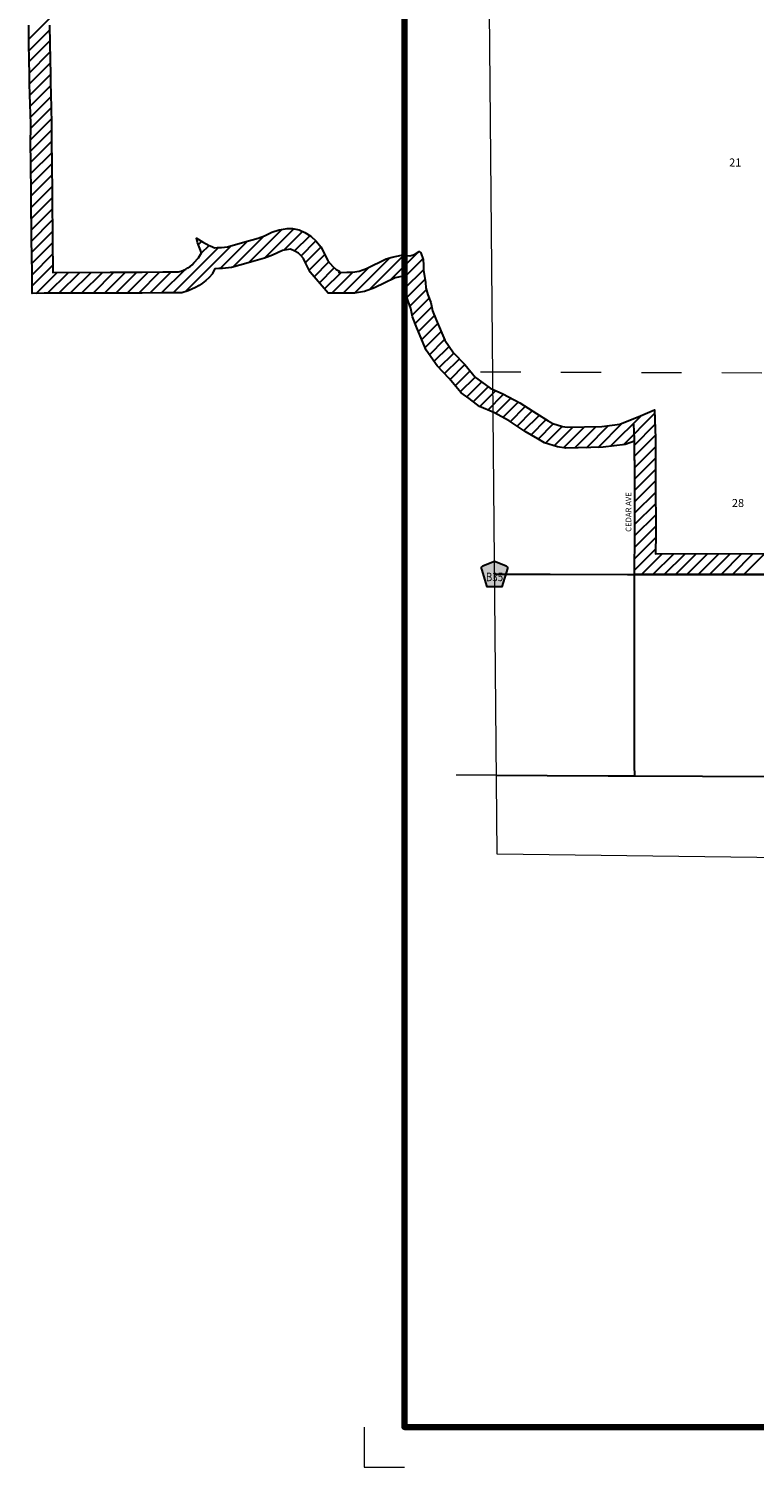
# Model space of a CAD drawing. Extents: x 190 to 201, y 212 to 219.2.
# Drawn here: x 190.5 to 192.3, y 212 to 215.6 of the extents above; entities that cross this region are included whole.
import ezdxf

# ---------------------------------------------------------------- set-up
doc = ezdxf.new("R2010")
doc.units = ezdxf.units.MI
doc.header["$MEASUREMENT"] = 0
doc.linetypes.add('DOT', pattern=[0.025, 0.005, -0.02])
for name, color, linetype, lineweight in [('tdCiMapFrame', 7, 'Continuous', 0), ('tdCiMapPltShpe', 31, 'Continuous', 13), ('tdCiSecCL', 241, 'Continuous', 30), ('tdCiSecText', 241, 'Continuous', 0), ('tdCiSectLine', 7, 'DOT', 13), ('tdCiSectNmbr', 7, 'Continuous', 0), ('tdCiShieldSecRte', 7, 'Continuous', 0), ('tdCiUABCrssHtch', 40, 'Continuous', 30), ('tdCiUABndry', 3, 'Continuous', 30)]:
    doc.layers.add(name, color=color, linetype=linetype, lineweight=lineweight)
doc.styles.add('Style-GEOMETRICFUTURA_211_L_L', font='GEOMETRICFUTURA_211_L_L.shx')
doc.styles.add('Style-Trebuchet MS', font='trebuc.ttf')

# ---------------------------------------------------------------- blocks, each defined once
blk = doc.blocks.new('FR3547')
at = {"layer": 'tdCiMapFrame', "color": 40, "linetype": 'Continuous', "lineweight": 200, "ltscale": 0.05}
blk.add_lwpolyline([(0, 7), (0, 0), (-9.4, 0), (-9.4, 7), (0, 7)], dxfattribs=at)
at = {"layer": 'tdCiMapFrame', "color": 1, "linetype": 'Continuous', "lineweight": 13, "ltscale": 0.05}
blk.add_lwpolyline([(-9.5, 0), (-9.5, -0.1), (-9.4, -0.1)], dxfattribs=at)
blk = doc.blocks.new('SHIELD_CO_RTE_3')
at = {"layer": 'tdCiShieldSecRte', "linetype": 'Continuous', "lineweight": 30, "ltscale": 0.05}
blk.add_hatch(color=151, dxfattribs=at).paths.add_polyline_path([(-0.0186, -0.0317), (-0.0314, 0.0123), (-0.032, 0.0144), (-0.0321, 0.0153), (-0.0321, 0.0165), (-0.0314, 0.0181), (-0.0303, 0.0194), (-0.0288, 0.0205), (-0.0028, 0.0317), (-0.0016, 0.032), (0, 0.0321), (0.0016, 0.032), (0.0028, 0.0317), (0.0288, 0.0205), (0.0303, 0.0194), (0.0314, 0.0181), (0.0321, 0.0165), (0.0321, 0.0153), (0.032, 0.0144), (0.0186, -0.0317), (0, -0.0317)])
at = {"layer": 'tdCiShieldSecRte', "color": 7, "linetype": 'Continuous', "lineweight": 30, "ltscale": 0.05}
blk.add_lwpolyline([(0, -0.0317), (-0.0186, -0.0317), (-0.0314, 0.0123), (-0.032, 0.0144), (-0.0321, 0.0153), (-0.0321, 0.0165), (-0.0314, 0.0181), (-0.0303, 0.0194), (-0.0288, 0.0205), (-0.0028, 0.0317), (-0.0016, 0.032), (0, 0.0321), (0.0016, 0.032), (0.0028, 0.0317), (0.0288, 0.0205), (0.0303, 0.0194), (0.0314, 0.0181), (0.0321, 0.0165), (0.0321, 0.0153), (0.032, 0.0144), (0.0186, -0.0317), (0, -0.0317)], close=True, dxfattribs=at)
at = {"layer": 'tdCiShieldSecRte', "color": 7, "linetype": 'Continuous', "lineweight": 0, "insert": (0, -0.0174), "char_height": 0.02116, "attachment_point": 8, "line_spacing_factor": 0.6, "style": 'Style-Trebuchet MS'}
blk.add_mtext('\\H1x;\\W0.84375;\\T1.010;B35', dxfattribs=at)

msp = doc.modelspace()

# ---------------------------------------------------------------- linework, layer by layer
at = {"layer": 'tdCiMapPltShpe', "color": 162, "linetype": 'Continuous', "lineweight": 13, "ltscale": 0.05}
msp.add_lwpolyline([(196.9942, 218.4913), (199.114, 218.5536), (198.9827, 217.2962), (198.9707, 217.2107), (198.9808, 217.1622), (199.3595, 216.7874), (199.4928, 214.2524), (199.3589, 213.6484), (197.3103, 213.4491), (191.6876, 213.5209), (191.6678, 215.7126), (192.0539, 216.2697), (191.6804, 216.7078), (191.717, 218.5337), (193.5108, 218.6975), (195.3369, 218.7102), (196.6874, 218.199), (196.9942, 218.4913)], close=True, dxfattribs=at)
at = {"layer": 'tdCiSecCL', "color": 241, "linetype": 'Continuous', "lineweight": 30, "ltscale": 0.05}
for points in [[(192.0299, 214.2172), (192.0309, 214.3195), (192.0304, 214.4507), (192.0297, 214.5543), (192.0285, 214.5913)], [(191.6813, 214.218), (191.8197, 214.2176), (192.0123, 214.2173), (192.0299, 214.2172)], [(192.0304, 213.7162), (192.03, 213.7417), (192.0297, 213.7814), (192.0297, 213.9096), (192.0295, 214.0495), (192.0297, 214.1969), (192.0299, 214.2172)], [(192.0299, 214.2172), (192.0655, 214.2168), (192.5116, 214.2173), (192.5325, 214.2179)], [(191.6858, 213.7177), (191.8125, 213.7169), (191.9644, 213.7164), (192.0304, 213.7162)], [(192.0304, 213.7162), (192.1992, 213.7156), (192.5229, 213.7149), (192.5402, 213.7149), (192.6766, 213.7164), (193.0285, 213.7159)]]:
    msp.add_lwpolyline(points, dxfattribs=at)
at = {"layer": 'tdCiSectLine', "color": 7, "linetype": 'DOT', "lineweight": 13, "ltscale": 0.05}
msp.add_line((191.6858, 213.7177), (191.5494, 213.7181), dxfattribs=at)
msp.add_lwpolyline([(192.5468, 214.7176), (191.5561, 214.7207)], dxfattribs=at)
at = {"layer": 'tdCiUABCrssHtch', "color": 40, "linetype": 'Continuous', "lineweight": 30, "ltscale": 0.05}
for p, q in [((190.5224, 215.5491), (190.5741, 215.6007)), ((190.5228, 215.5212), (190.5743, 215.5726)), ((190.5233, 215.4934), (190.5745, 215.5445)), ((190.5238, 215.4656), (190.5749, 215.5167)), ((190.5243, 215.4378), (190.5754, 215.4889)), ((190.5248, 215.41), (190.5759, 215.4611)), ((190.5256, 215.3826), (190.5763, 215.4333)), ((190.5265, 215.3551), (190.5769, 215.4056)), ((190.527, 215.3273), (190.5778, 215.3781)), ((190.527, 215.299), (190.5786, 215.3507)), ((190.5272, 215.271), (190.579, 215.3227)), ((190.5277, 215.2432), (190.5789, 215.2945)), ((190.5279, 215.2152), (190.5793, 215.2665)), ((190.5282, 215.1871), (190.5798, 215.2387)), ((190.5284, 215.159), (190.58, 215.2106)), ((190.5286, 215.131), (190.5802, 215.1826)), ((190.5288, 215.1029), (190.5804, 215.1545)), ((190.529, 215.0748), (190.5806, 215.1264)), ((190.5292, 215.0467), (190.5808, 215.0983)), ((190.5296, 215.0188), (190.581, 215.0703)), ((191.0699, 214.9934), (191.1526, 215.0761)), ((191.1089, 215.0041), (191.1823, 215.0775)), ((191.1571, 215.0241), (191.2034, 215.0704)), ((191.1835, 215.0221), (191.2214, 215.0601)), ((190.53, 214.9909), (190.5813, 215.0422)), ((190.8812, 214.9179), (190.9942, 215.0309)), ((190.9124, 214.9208), (191.027, 215.0354)), ((190.9442, 215.0374), (190.9525, 215.0458)), ((190.9524, 215.0173), (190.971, 215.036)), ((190.9985, 214.9786), (191.0663, 215.0464)), ((191.0305, 214.9823), (191.1069, 215.0587)), ((191.1998, 215.0102), (191.2368, 215.0472)), ((191.211, 214.9932), (191.2493, 215.0315)), ((190.5303, 214.963), (190.5816, 215.0143)), ((191.2201, 214.974), (191.2593, 215.0132)), ((191.2322, 214.9578), (191.2691, 214.9947)), ((191.3331, 214.9173), (191.4209, 215.0051)), ((191.3697, 214.9255), (191.4554, 215.0112)), ((191.4214, 214.949), (191.4909, 215.0185)), ((191.4549, 214.9542), (191.5033, 215.0026)), ((190.5307, 214.9351), (190.582, 214.9864)), ((190.5404, 214.9165), (190.5926, 214.9687)), ((190.5689, 214.9167), (190.6209, 214.9687)), ((190.5972, 214.9167), (190.6492, 214.9688)), ((190.6255, 214.9167), (190.6776, 214.9688)), ((190.6538, 214.9168), (190.7059, 214.9688)), ((190.6821, 214.9168), (190.7342, 214.9689)), ((190.7105, 214.9169), (190.7626, 214.969)), ((190.7388, 214.9169), (190.7912, 214.9693)), ((190.7672, 214.9171), (190.8197, 214.9696)), ((190.7958, 214.9173), (190.8483, 214.9698)), ((190.8243, 214.9176), (190.8766, 214.9699)), ((190.8529, 214.9179), (190.9112, 214.9762)), ((191.2454, 214.9426), (191.2826, 214.9799)), ((191.2585, 214.9275), (191.2997, 214.9687)), ((191.2765, 214.9172), (191.3286, 214.9693)), ((191.3048, 214.9172), (191.3689, 214.9813)), ((191.4585, 214.9295), (191.5043, 214.9753)), ((191.4634, 214.9062), (191.5083, 214.951)), ((191.4706, 214.885), (191.5118, 214.9263)), ((191.4764, 214.8625), (191.5188, 214.9049)), ((191.4837, 214.8416), (191.5252, 214.8831)), ((191.4919, 214.8214), (191.5319, 214.8614)), ((191.5003, 214.8016), (191.54, 214.8413)), ((191.5087, 214.7817), (191.5484, 214.8214)), ((191.5192, 214.7639), (191.5568, 214.8015)), ((191.5307, 214.7471), (191.5682, 214.7846)), ((191.543, 214.7311), (191.5798, 214.768)), ((191.5569, 214.7168), (191.5938, 214.7536)), ((191.5707, 214.7023), (191.6077, 214.7393)), ((191.5834, 214.6867), (191.6204, 214.7237)), ((191.5962, 214.6712), (191.6332, 214.7082)), ((191.6122, 214.6589), (191.6496, 214.6963)), ((191.6284, 214.6469), (191.6656, 214.684)), ((191.6446, 214.6347), (191.6842, 214.6744)), ((191.6644, 214.6262), (191.7039, 214.6658)), ((191.6838, 214.6174), (191.7222, 214.6558)), ((191.7021, 214.6075), (191.7406, 214.6459)), ((191.7203, 214.5973), (191.758, 214.635)), ((191.7375, 214.5863), (191.7752, 214.6239)), ((191.7547, 214.5752), (191.7926, 214.613)), ((191.7723, 214.5644), (191.8102, 214.6024)), ((191.9392, 214.5334), (192.0001, 214.5943)), ((191.9701, 214.536), (192.0477, 214.6136)), ((192.0025, 214.5401), (192.0796, 214.6173)), ((191.7899, 214.5538), (191.8285, 214.5924)), ((191.8085, 214.5441), (191.85, 214.5856)), ((191.83, 214.5373), (191.8765, 214.5838)), ((191.8532, 214.5322), (191.9056, 214.5846)), ((191.8811, 214.5319), (191.9346, 214.5854)), ((191.9101, 214.5326), (191.9654, 214.5879)), ((192.0298, 214.5392), (192.0805, 214.5899)), ((192.03, 214.5111), (192.0815, 214.5625)), ((192.0302, 214.483), (192.0818, 214.5346)), ((192.0304, 214.4549), (192.082, 214.5065)), ((192.0305, 214.4267), (192.0823, 214.4784)), ((192.0306, 214.3986), (192.0824, 214.4504)), ((192.0307, 214.3704), (192.0826, 214.4222)), ((192.0309, 214.3422), (192.0827, 214.394)), ((192.0309, 214.3139), (192.0828, 214.3658)), ((192.0303, 214.2568), (192.0828, 214.3093)), ((192.0306, 214.2854), (192.0829, 214.3377)), ((192.03, 214.2282), (192.0826, 214.2808)), ((192.0471, 214.217), (192.099, 214.2689)), ((192.0752, 214.2169), (192.1273, 214.2689)), ((192.1035, 214.2169), (192.1556, 214.2689)), ((192.1318, 214.2169), (192.1839, 214.269)), ((192.1602, 214.2169), (192.2122, 214.269)), ((192.1885, 214.217), (192.2405, 214.269)), ((192.2168, 214.217), (192.2688, 214.2691)), ((192.2451, 214.217), (192.2972, 214.2691)), ((192.2734, 214.2171), (192.3255, 214.2691)), ((192.3017, 214.2171), (192.3538, 214.2692))]:
    msp.add_line(p, q, dxfattribs=at)
at = {"layer": 'tdCiUABndry', "color": 3, "linetype": 'Continuous', "lineweight": 30, "ltscale": 0.05}
for points in [[(192.5116, 214.2173), (192.0655, 214.2168), (192.0299, 214.2172), (192.0309, 214.3195), (192.0304, 214.4507), (192.0297, 214.5484), (192.0062, 214.5406), (191.9521, 214.5337), (191.8589, 214.5313), (191.8385, 214.5346), (191.8061, 214.5449), (191.789, 214.5543), (191.7579, 214.5731), (191.7176, 214.5991), (191.6793, 214.6198), (191.6436, 214.6352), (191.6181, 214.6548), (191.598, 214.6689), (191.5688, 214.7046), (191.5384, 214.7359), (191.5113, 214.7754), (191.4878, 214.8311), (191.4773, 214.858), (191.4727, 214.8793), (191.4662, 214.8969), (191.4592, 214.9204), (191.4579, 214.9371), (191.4541, 214.9593), (191.434, 214.9551), (191.383, 214.9302), (191.3576, 214.9212), (191.3325, 214.9172), (191.2674, 214.9172), (191.2223, 214.9692), (191.2121, 214.9912), (191.2056, 215.003), (191.1993, 215.0109), (191.1931, 215.0164), (191.184, 215.0219), (191.1737, 215.0269), (191.154, 215.0235), (191.129, 215.0113), (191.1085, 215.004), (191.0681, 214.9929), (191.027, 214.9813), (191.004, 214.9784), (190.9949, 214.9787), (190.9852, 214.9774), (190.9796, 214.9669), (190.9792, 214.9654), (190.9702, 214.9555), (190.9625, 214.9483), (190.9546, 214.942), (190.9462, 214.9363), (190.9374, 214.9311), (190.9283, 214.9267), (190.9189, 214.9229), (190.9033, 214.9179), (190.8624, 214.9179), (190.8565, 214.9179), (190.8047, 214.9174), (190.7497, 214.9169), (190.7249, 214.9169), (190.5606, 214.9167), (190.5308, 214.9164), (190.5306, 214.9386), (190.5303, 214.9684), (190.5292, 215.0503), (190.5284, 215.1544), (190.5277, 215.2486), (190.5269, 215.2831), (190.527, 215.3387), (190.5247, 215.4113), (190.5243, 215.4377), (190.5239, 215.4591), (190.5225, 215.5378), (190.5222, 215.5838)], [(190.5742, 215.5842), (190.5745, 215.5385), (190.5759, 215.46), (190.5763, 215.4387), (190.5767, 215.4126), (190.579, 215.3403), (190.5789, 215.2836), (190.5797, 215.2493), (190.5804, 215.1548), (190.5812, 215.0508), (190.5823, 214.9687), (190.7248, 214.9689), (190.7495, 214.9689), (190.8042, 214.9694), (190.8562, 214.9699), (190.8624, 214.9699), (190.8952, 214.9699), (190.9013, 214.9718), (190.9071, 214.9742), (190.9128, 214.977), (190.9183, 214.9802), (190.9236, 214.9838), (190.9285, 214.9878), (190.9332, 214.9921), (190.9448, 215.0049), (190.9524, 215.0172), (190.942, 215.0427), (190.9394, 215.0535), (190.9544, 215.0447), (190.971, 215.0359), (190.9775, 215.0329), (190.9843, 215.0298), (190.9923, 215.031), (191.0018, 215.0306), (191.0166, 215.0325), (191.0541, 215.0431), (191.0928, 215.0537), (191.1087, 215.0594), (191.1273, 215.0685), (191.1456, 215.0749), (191.1657, 215.0783), (191.1789, 215.0783), (191.1949, 215.0745), (191.2089, 215.0677), (191.2241, 215.0586), (191.2373, 215.0468), (191.2491, 215.032), (191.2585, 215.0149), (191.2665, 214.9978), (191.279, 214.9833), (191.287, 214.9757), (191.2957, 214.9719), (191.2938, 214.9685), (191.3139, 214.9693), (191.3283, 214.9693), (191.3446, 214.9719), (191.3628, 214.9784), (191.4118, 215.0023), (191.4266, 215.0068), (191.4501, 215.0117), (191.4706, 215.0098), (191.4823, 215.0132), (191.4941, 215.0204), (191.4983, 215.0174), (191.5039, 215.0007), (191.5043, 214.9866), (191.5043, 214.9745), (191.5096, 214.9437), (191.5107, 214.93), (191.5156, 214.9133), (191.5228, 214.894), (191.5274, 214.8731), (191.5361, 214.8506), (191.5573, 214.8005), (191.5789, 214.769), (191.6077, 214.7393), (191.6338, 214.7074), (191.649, 214.6968), (191.6702, 214.6804), (191.702, 214.6667), (191.7441, 214.6439), (191.7855, 214.6173), (191.815, 214.5995), (191.8268, 214.593), (191.8507, 214.5854), (191.8624, 214.5835), (191.9482, 214.5857), (191.9929, 214.5914), (192.0445, 214.6122), (192.0793, 214.6271), (192.0817, 214.5553), (192.0824, 214.451), (192.0829, 214.3193), (192.0824, 214.2689), (192.4807, 214.2693)]]:
    msp.add_lwpolyline(points, dxfattribs=at)

# ---------------------------------------------------------------- block references
at = {"layer": 'tdCiMapFrame', "color": 40, "linetype": 'Continuous', "lineweight": 200, "ltscale": 0.05}
msp.add_blockref('FR3547', (200.8573, 212.0959), dxfattribs=at)
at = {"layer": 'tdCiShieldSecRte', "color": 7, "linetype": 'Continuous', "lineweight": 30, "ltscale": 0.05}
msp.add_blockref('SHIELD_CO_RTE_3', (191.6813, 214.2178), dxfattribs=at)

# ---------------------------------------------------------------- texts
at = {"layer": 'tdCiSecText', "color": 241, "linetype": 'Continuous', "lineweight": 0, "style": 'Style-GEOMETRICFUTURA_211_L_L'}
msp.add_text('CEDAR AVE', height=0.014, rotation=90.0464, dxfattribs=at).set_placement((192.0217, 214.3233))
at = {"layer": 'tdCiSectNmbr', "color": 7, "linetype": 'Continuous', "lineweight": 0, "style": 'Style-GEOMETRICFUTURA_211_L_L'}
for s, rotation, p in [('21', 359.9567, (192.2652, 215.2322)), ('28', 359.9568, (192.2721, 214.385))]:
    msp.add_text(s, height=0.02, rotation=rotation, dxfattribs=at).set_placement(p)

doc.saveas('drawing.dxf')
